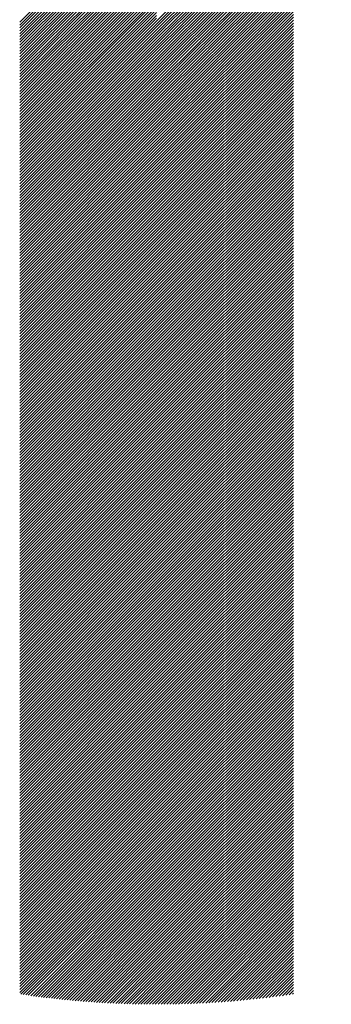
# Model space of a CAD drawing. Units: millimetres. Extents: x -315 to 315, y -245 to 203.
# Drawn here: x -292 to -286, y -191 to -170 of the extents above; entities that cross this region are included whole.
import ezdxf

# ---------------------------------------------------------------- set-up
doc = ezdxf.new("R2010")
doc.units = ezdxf.units.MM
doc.layers.add('CAXA0', color=7, linetype='Continuous', lineweight=70)
doc.layers.add('CAXA5', color=4, linetype='Continuous', lineweight=25)

# ---------------------------------------------------------------- blocks, each defined once
blk = doc.blocks.new('CAXBLOCK63')
at = {"layer": 'CAXA0', "color": 0, "linetype": 'Continuous', "lineweight": 25}
for p, q in [((-289.452, -169.692), (-285.655, -165.895)), ((-289.452, -169.755), (-285.704, -166.007)), ((-289.452, -169.818), (-285.751, -166.116)), ((-289.452, -169.88), (-285.795, -166.223)), ((-289.452, -169.943), (-285.837, -166.328)), ((-289.452, -170.006), (-285.876, -166.431)), ((-289.452, -170.069), (-285.914, -166.531)), ((-292.428, -169.713), (-289.452, -166.737)), ((-289.452, -170.132), (-285.95, -166.63)), ((-289.452, -170.195), (-285.985, -166.728)), ((-292.428, -169.776), (-289.452, -166.8)), ((-292.428, -169.839), (-289.452, -166.863)), ((-292.428, -169.902), (-289.452, -166.926)), ((-289.452, -170.258), (-286.017, -166.823)), ((-289.452, -170.32), (-286.049, -166.917)), ((-292.428, -169.965), (-289.452, -166.989)), ((-292.428, -170.028), (-289.452, -167.051)), ((-292.428, -170.09), (-289.452, -167.114)), ((-292.428, -170.153), (-289.452, -167.177)), ((-289.452, -170.383), (-286.078, -167.01)), ((-289.452, -170.446), (-286.107, -167.101)), ((-289.452, -170.509), (-286.134, -167.191)), ((-292.428, -170.216), (-289.452, -167.24)), ((-292.428, -170.279), (-289.452, -167.303)), ((-292.428, -170.342), (-289.452, -167.366)), ((-289.452, -170.572), (-286.16, -167.28)), ((-289.452, -170.635), (-286.185, -167.368)), ((-292.428, -170.405), (-289.452, -167.429)), ((-292.428, -170.468), (-289.452, -167.492)), ((-292.428, -170.531), (-289.452, -167.554)), ((-292.428, -170.593), (-289.452, -167.617)), ((-289.452, -170.698), (-286.209, -167.454)), ((-289.452, -170.761), (-286.231, -167.54)), ((-289.452, -170.823), (-286.253, -167.624)), ((-292.428, -170.656), (-289.452, -167.68)), ((-292.428, -170.719), (-289.452, -167.743)), ((-292.428, -170.782), (-289.452, -167.806)), ((-289.452, -170.886), (-286.273, -167.708)), ((-289.452, -170.949), (-286.293, -167.79)), ((-292.428, -170.845), (-289.452, -167.869)), ((-292.428, -170.908), (-289.452, -167.932)), ((-292.428, -170.971), (-289.452, -167.994)), ((-292.428, -171.033), (-289.452, -168.057)), ((-289.452, -171.012), (-286.312, -167.872)), ((-289.452, -171.075), (-286.33, -167.953)), ((-289.452, -171.138), (-286.347, -168.033)), ((-292.428, -171.096), (-289.452, -168.12)), ((-292.428, -171.159), (-289.452, -168.183)), ((-292.428, -171.222), (-289.452, -168.246)), ((-289.452, -171.201), (-286.363, -168.112)), ((-289.452, -171.263), (-286.379, -168.19)), ((-289.452, -171.326), (-286.394, -168.268)), ((-292.428, -171.285), (-289.452, -168.309)), ((-292.428, -171.348), (-289.452, -168.372)), ((-292.428, -171.411), (-289.452, -168.434)), ((-289.452, -171.389), (-286.408, -168.345)), ((-289.452, -171.452), (-286.421, -168.421)), ((-292.428, -171.474), (-289.452, -168.497)), ((-292.428, -171.536), (-289.452, -168.56)), ((-292.428, -171.599), (-289.452, -168.623)), ((-292.428, -171.662), (-289.452, -168.686)), ((-289.452, -171.515), (-286.434, -168.497)), ((-289.452, -171.578), (-286.445, -168.571)), ((-289.452, -171.641), (-286.457, -168.646)), ((-292.428, -171.725), (-289.452, -168.749)), ((-292.428, -171.788), (-289.452, -168.812)), ((-292.428, -171.851), (-289.452, -168.875)), ((-289.452, -171.704), (-286.468, -168.719)), ((-289.452, -171.766), (-286.476, -168.79)), ((-289.452, -171.829), (-286.476, -168.853)), ((-289.452, -171.892), (-286.476, -168.916)), ((-292.428, -171.914), (-289.452, -168.937)), ((-292.428, -171.976), (-289.452, -169)), ((-292.428, -172.039), (-289.452, -169.063)), ((-292.428, -172.102), (-289.452, -169.126)), ((-289.452, -171.955), (-286.476, -168.979)), ((-289.452, -172.018), (-286.476, -169.042)), ((-289.452, -172.081), (-286.476, -169.105)), ((-292.428, -172.165), (-289.452, -169.189)), ((-292.428, -172.228), (-289.452, -169.252)), ((-292.428, -172.291), (-289.452, -169.315)), ((-289.452, -172.144), (-286.476, -169.167)), ((-289.452, -172.206), (-286.476, -169.23)), ((-289.452, -172.269), (-286.476, -169.293)), ((-292.428, -172.354), (-289.452, -169.377)), ((-292.428, -172.416), (-289.452, -169.44)), ((-292.428, -172.479), (-289.452, -169.503)), ((-289.452, -172.332), (-286.476, -169.356)), ((-289.452, -172.395), (-286.476, -169.419)), ((-289.452, -172.458), (-286.476, -169.482)), ((-289.452, -172.521), (-286.476, -169.545)), ((-292.428, -172.542), (-289.452, -169.566)), ((-292.428, -172.605), (-289.452, -169.629)), ((-292.428, -172.668), (-289.452, -169.692)), ((-292.428, -172.731), (-289.452, -169.755)), ((-289.452, -172.584), (-286.476, -169.608)), ((-289.452, -172.647), (-286.476, -169.67)), ((-289.452, -172.709), (-286.476, -169.733)), ((-292.428, -172.794), (-289.452, -169.818)), ((-292.428, -172.857), (-289.452, -169.88)), ((-292.428, -172.919), (-289.452, -169.943)), ((-289.452, -172.772), (-286.476, -169.796)), ((-289.452, -172.835), (-286.476, -169.859)), ((-289.452, -172.898), (-286.476, -169.922)), ((-289.452, -172.961), (-286.476, -169.985)), ((-292.428, -172.982), (-289.452, -170.006)), ((-292.428, -173.045), (-289.452, -170.069)), ((-292.428, -173.108), (-289.452, -170.132)), ((-292.428, -173.171), (-289.452, -170.195)), ((-289.452, -173.024), (-286.476, -170.048)), ((-289.452, -173.087), (-286.476, -170.11)), ((-289.452, -173.149), (-286.476, -170.173)), ((-292.428, -173.234), (-289.452, -170.258)), ((-292.428, -173.297), (-289.452, -170.32)), ((-292.428, -173.359), (-289.452, -170.383)), ((-289.452, -173.212), (-286.476, -170.236)), ((-289.452, -173.275), (-286.476, -170.299)), ((-289.452, -173.338), (-286.476, -170.362)), ((-292.428, -173.422), (-289.452, -170.446)), ((-292.428, -173.485), (-289.452, -170.509)), ((-292.428, -173.548), (-289.452, -170.572)), ((-289.452, -173.401), (-286.476, -170.425)), ((-289.452, -173.464), (-286.476, -170.488)), ((-289.452, -173.527), (-286.476, -170.551)), ((-289.452, -173.59), (-286.476, -170.613)), ((-292.428, -173.611), (-289.452, -170.635)), ((-292.428, -173.674), (-289.452, -170.698)), ((-292.428, -173.737), (-289.452, -170.761)), ((-292.428, -173.8), (-289.452, -170.823)), ((-289.452, -173.652), (-286.476, -170.676)), ((-289.452, -173.715), (-286.476, -170.739)), ((-289.452, -173.778), (-286.476, -170.802)), ((-292.428, -173.862), (-289.452, -170.886)), ((-292.428, -173.925), (-289.452, -170.949)), ((-292.428, -173.988), (-289.452, -171.012)), ((-289.452, -173.841), (-286.476, -170.865)), ((-289.452, -173.904), (-286.476, -170.928)), ((-289.452, -173.967), (-286.476, -170.991)), ((-289.452, -174.03), (-286.476, -171.053)), ((-292.428, -174.051), (-289.452, -171.075)), ((-292.428, -174.114), (-289.452, -171.138)), ((-292.428, -174.177), (-289.452, -171.201)), ((-292.428, -174.24), (-289.452, -171.263)), ((-289.452, -174.092), (-286.476, -171.116)), ((-289.452, -174.155), (-286.476, -171.179)), ((-289.452, -174.218), (-286.476, -171.242)), ((-292.428, -174.302), (-289.452, -171.326)), ((-292.428, -174.365), (-289.452, -171.389)), ((-292.428, -174.428), (-289.452, -171.452)), ((-289.452, -174.281), (-286.476, -171.305)), ((-289.452, -174.344), (-286.476, -171.368)), ((-289.452, -174.407), (-286.476, -171.431)), ((-292.428, -174.491), (-289.452, -171.515)), ((-292.428, -174.554), (-289.452, -171.578)), ((-292.428, -174.617), (-289.452, -171.641)), ((-289.452, -174.47), (-286.476, -171.494)), ((-289.452, -174.533), (-286.476, -171.556)), ((-289.452, -174.595), (-286.476, -171.619)), ((-289.452, -174.658), (-286.476, -171.682)), ((-292.428, -174.68), (-289.452, -171.704)), ((-292.428, -174.743), (-289.452, -171.766)), ((-292.428, -174.805), (-289.452, -171.829)), ((-292.428, -174.868), (-289.452, -171.892)), ((-289.452, -174.721), (-286.476, -171.745)), ((-289.452, -174.784), (-286.476, -171.808)), ((-289.452, -174.847), (-286.476, -171.871)), ((-292.428, -174.931), (-289.452, -171.955)), ((-292.428, -174.994), (-289.452, -172.018)), ((-292.428, -175.057), (-289.452, -172.081)), ((-289.452, -174.91), (-286.476, -171.934)), ((-289.452, -174.973), (-286.476, -171.996)), ((-289.452, -175.035), (-286.476, -172.059)), ((-289.452, -175.098), (-286.476, -172.122)), ((-292.428, -175.12), (-289.452, -172.144)), ((-292.428, -175.183), (-289.452, -172.206)), ((-292.428, -175.245), (-289.452, -172.269)), ((-292.428, -175.308), (-289.452, -172.332)), ((-289.452, -175.161), (-286.476, -172.185)), ((-289.452, -175.224), (-286.476, -172.248)), ((-289.452, -175.287), (-286.476, -172.311)), ((-292.428, -175.371), (-289.452, -172.395)), ((-292.428, -175.434), (-289.452, -172.458)), ((-292.428, -175.497), (-289.452, -172.521)), ((-289.452, -175.35), (-286.476, -172.374)), ((-289.452, -175.413), (-286.476, -172.436)), ((-289.452, -175.476), (-286.476, -172.499)), ((-292.428, -175.56), (-289.452, -172.584)), ((-292.428, -175.623), (-289.452, -172.647)), ((-292.428, -175.686), (-289.452, -172.709)), ((-292.428, -175.748), (-289.452, -172.772)), ((-289.452, -175.538), (-286.476, -172.562)), ((-289.452, -175.601), (-286.476, -172.625)), ((-289.452, -175.664), (-286.476, -172.688)), ((-289.452, -175.727), (-286.476, -172.751)), ((-292.428, -175.811), (-289.452, -172.835)), ((-292.428, -175.874), (-289.452, -172.898)), ((-292.428, -175.937), (-289.452, -172.961)), ((-289.452, -175.79), (-286.476, -172.814)), ((-289.452, -175.853), (-286.476, -172.877)), ((-289.452, -175.916), (-286.476, -172.939)), ((-292.428, -176), (-289.452, -173.024)), ((-292.428, -176.063), (-289.452, -173.087)), ((-292.428, -176.126), (-289.452, -173.149)), ((-289.452, -175.978), (-286.476, -173.002)), ((-289.452, -176.041), (-286.476, -173.065)), ((-289.452, -176.104), (-286.476, -173.128)), ((-289.452, -176.167), (-286.476, -173.191)), ((-292.428, -176.188), (-289.452, -173.212)), ((-292.428, -176.251), (-289.452, -173.275)), ((-292.428, -176.314), (-289.452, -173.338)), ((-292.428, -176.377), (-289.452, -173.401)), ((-289.452, -176.23), (-286.476, -173.254)), ((-289.452, -176.293), (-286.476, -173.317)), ((-289.452, -176.356), (-286.476, -173.379)), ((-292.428, -176.44), (-289.452, -173.464)), ((-292.428, -176.503), (-289.452, -173.527)), ((-292.428, -176.566), (-289.452, -173.59)), ((-289.452, -176.418), (-286.476, -173.442)), ((-289.452, -176.481), (-286.476, -173.505)), ((-289.452, -176.544), (-286.476, -173.568)), ((-289.452, -176.607), (-286.476, -173.631)), ((-292.428, -176.629), (-289.452, -173.652)), ((-292.428, -176.691), (-289.452, -173.715)), ((-292.428, -176.754), (-289.452, -173.778)), ((-292.428, -176.817), (-289.452, -173.841)), ((-289.452, -176.67), (-286.476, -173.694)), ((-289.452, -176.733), (-286.476, -173.757)), ((-289.452, -176.796), (-286.476, -173.82)), ((-292.428, -176.88), (-289.452, -173.904)), ((-292.428, -176.943), (-289.452, -173.967)), ((-292.428, -177.006), (-289.452, -174.03)), ((-289.452, -176.859), (-286.476, -173.882)), ((-289.452, -176.921), (-286.476, -173.945)), ((-289.452, -176.984), (-286.476, -174.008)), ((-292.428, -177.069), (-289.452, -174.092)), ((-292.428, -177.131), (-289.452, -174.155)), ((-292.428, -177.194), (-289.452, -174.218)), ((-289.452, -177.047), (-286.476, -174.071)), ((-289.452, -177.11), (-286.476, -174.134)), ((-289.452, -177.173), (-286.476, -174.197)), ((-289.452, -177.236), (-286.476, -174.26)), ((-292.428, -177.257), (-289.452, -174.281)), ((-292.428, -177.32), (-289.452, -174.344)), ((-292.428, -177.383), (-289.452, -174.407)), ((-292.428, -177.446), (-289.452, -174.47)), ((-289.452, -177.299), (-286.476, -174.322)), ((-289.452, -177.361), (-286.476, -174.385)), ((-289.452, -177.424), (-286.476, -174.448)), ((-292.428, -177.509), (-289.452, -174.533)), ((-292.428, -177.572), (-289.452, -174.595)), ((-292.428, -177.634), (-289.452, -174.658)), ((-289.452, -177.487), (-286.476, -174.511)), ((-289.452, -177.55), (-286.476, -174.574)), ((-289.452, -177.613), (-286.476, -174.637)), ((-289.452, -177.676), (-286.476, -174.7)), ((-292.428, -177.697), (-289.452, -174.721)), ((-292.428, -177.76), (-289.452, -174.784)), ((-292.428, -177.823), (-289.452, -174.847)), ((-292.428, -177.886), (-289.452, -174.91)), ((-289.452, -177.739), (-286.476, -174.763)), ((-289.452, -177.802), (-286.476, -174.825)), ((-289.452, -177.864), (-286.476, -174.888)), ((-292.428, -177.949), (-289.452, -174.973)), ((-292.428, -178.012), (-289.452, -175.035)), ((-292.428, -178.074), (-289.452, -175.098)), ((-289.452, -177.927), (-286.476, -174.951)), ((-289.452, -177.99), (-286.476, -175.014)), ((-289.452, -178.053), (-286.476, -175.077)), ((-292.428, -178.137), (-289.452, -175.161)), ((-292.428, -178.2), (-289.452, -175.224)), ((-292.428, -178.263), (-289.452, -175.287)), ((-289.452, -178.116), (-286.476, -175.14)), ((-289.452, -178.179), (-286.476, -175.203)), ((-289.452, -178.242), (-286.476, -175.265)), ((-289.452, -178.304), (-286.476, -175.328)), ((-292.428, -178.326), (-289.452, -175.35)), ((-292.428, -178.389), (-289.452, -175.413)), ((-292.428, -178.452), (-289.452, -175.476)), ((-292.428, -178.515), (-289.452, -175.538)), ((-289.452, -178.367), (-286.476, -175.391)), ((-289.452, -178.43), (-286.476, -175.454)), ((-289.452, -178.493), (-286.476, -175.517)), ((-292.428, -178.577), (-289.452, -175.601)), ((-292.428, -178.64), (-289.452, -175.664)), ((-292.428, -178.703), (-289.452, -175.727)), ((-289.452, -178.556), (-286.476, -175.58)), ((-289.452, -178.619), (-286.476, -175.643)), ((-289.452, -178.682), (-286.476, -175.706)), ((-289.452, -178.745), (-286.476, -175.768)), ((-292.428, -178.766), (-289.452, -175.79)), ((-292.428, -178.829), (-289.452, -175.853)), ((-292.428, -178.892), (-289.452, -175.916)), ((-292.428, -178.955), (-289.452, -175.978)), ((-289.452, -178.807), (-286.476, -175.831)), ((-289.452, -178.87), (-286.476, -175.894)), ((-289.452, -178.933), (-286.476, -175.957)), ((-292.428, -179.017), (-289.452, -176.041)), ((-292.428, -179.08), (-289.452, -176.104)), ((-292.428, -179.143), (-289.452, -176.167)), ((-289.452, -178.996), (-286.476, -176.02)), ((-289.452, -179.059), (-286.476, -176.083)), ((-289.452, -179.122), (-286.476, -176.146)), ((-292.428, -179.206), (-289.452, -176.23)), ((-292.428, -179.269), (-289.452, -176.293)), ((-292.428, -179.332), (-289.452, -176.356)), ((-292.428, -179.395), (-289.452, -176.418)), ((-289.452, -179.185), (-286.476, -176.208)), ((-289.452, -179.247), (-286.476, -176.271)), ((-289.452, -179.31), (-286.476, -176.334)), ((-289.452, -179.373), (-286.476, -176.397)), ((-292.428, -179.458), (-289.452, -176.481)), ((-292.428, -179.52), (-289.452, -176.544)), ((-292.428, -179.583), (-289.452, -176.607)), ((-289.452, -179.436), (-286.476, -176.46)), ((-289.452, -179.499), (-286.476, -176.523)), ((-289.452, -179.562), (-286.476, -176.586)), ((-292.428, -179.646), (-289.452, -176.67)), ((-292.428, -179.709), (-289.452, -176.733)), ((-292.428, -179.772), (-289.452, -176.796)), ((-289.452, -179.625), (-286.476, -176.649)), ((-289.452, -179.688), (-286.476, -176.711)), ((-289.452, -179.75), (-286.476, -176.774)), ((-289.452, -179.813), (-286.476, -176.837)), ((-292.428, -179.835), (-289.452, -176.859)), ((-292.428, -179.898), (-289.452, -176.921)), ((-292.428, -179.96), (-289.452, -176.984)), ((-292.428, -180.023), (-289.452, -177.047)), ((-289.452, -179.876), (-286.476, -176.9)), ((-289.452, -179.939), (-286.476, -176.963)), ((-289.452, -180.002), (-286.476, -177.026)), ((-292.428, -180.086), (-289.452, -177.11)), ((-292.428, -180.149), (-289.452, -177.173)), ((-292.428, -180.212), (-289.452, -177.236)), ((-289.452, -180.065), (-286.476, -177.089)), ((-289.452, -180.128), (-286.476, -177.151)), ((-289.452, -180.19), (-286.476, -177.214)), ((-292.428, -180.275), (-289.452, -177.299)), ((-292.428, -180.338), (-289.452, -177.361)), ((-292.428, -180.4), (-289.452, -177.424)), ((-292.428, -180.463), (-289.452, -177.487)), ((-289.452, -180.253), (-286.476, -177.277)), ((-289.452, -180.316), (-286.476, -177.34)), ((-289.452, -180.379), (-286.476, -177.403)), ((-289.452, -180.442), (-286.476, -177.466)), ((-292.428, -180.526), (-289.452, -177.55)), ((-292.428, -180.589), (-289.452, -177.613)), ((-292.428, -180.652), (-289.452, -177.676)), ((-289.452, -180.505), (-286.476, -177.529)), ((-289.452, -180.568), (-286.476, -177.592)), ((-289.452, -180.631), (-286.476, -177.654)), ((-292.428, -180.715), (-289.452, -177.739)), ((-292.428, -180.778), (-289.452, -177.802)), ((-292.428, -180.841), (-289.452, -177.864)), ((-289.452, -180.693), (-286.476, -177.717)), ((-289.452, -180.756), (-286.476, -177.78)), ((-289.452, -180.819), (-286.476, -177.843)), ((-289.452, -180.882), (-286.476, -177.906)), ((-292.428, -180.903), (-289.452, -177.927)), ((-292.428, -180.966), (-289.452, -177.99)), ((-292.428, -181.029), (-289.452, -178.053)), ((-292.428, -181.092), (-289.452, -178.116)), ((-289.452, -180.945), (-286.476, -177.969)), ((-289.452, -181.008), (-286.476, -178.032)), ((-289.452, -181.071), (-286.476, -178.094)), ((-292.428, -181.155), (-289.452, -178.179)), ((-292.428, -181.218), (-289.452, -178.242)), ((-292.428, -181.281), (-289.452, -178.304)), ((-289.452, -181.133), (-286.476, -178.157)), ((-289.452, -181.196), (-286.476, -178.22)), ((-289.452, -181.259), (-286.476, -178.283)), ((-289.452, -181.322), (-286.476, -178.346)), ((-292.428, -181.343), (-289.452, -178.367)), ((-292.428, -181.406), (-289.452, -178.43)), ((-292.428, -181.469), (-289.452, -178.493)), ((-292.428, -181.532), (-289.452, -178.556)), ((-289.452, -181.385), (-286.476, -178.409)), ((-289.452, -181.448), (-286.476, -178.472)), ((-289.452, -181.511), (-286.476, -178.535)), ((-292.428, -181.595), (-289.452, -178.619)), ((-292.428, -181.658), (-289.452, -178.682)), ((-292.428, -181.721), (-289.452, -178.745)), ((-289.452, -181.574), (-286.476, -178.597)), ((-289.452, -181.636), (-286.476, -178.66)), ((-289.452, -181.699), (-286.476, -178.723)), ((-292.428, -181.784), (-289.452, -178.807)), ((-292.428, -181.846), (-289.452, -178.87)), ((-292.428, -181.909), (-289.452, -178.933)), ((-289.452, -181.762), (-286.476, -178.786)), ((-289.452, -181.825), (-286.476, -178.849)), ((-289.452, -181.888), (-286.476, -178.912)), ((-289.452, -181.951), (-286.476, -178.975)), ((-292.428, -181.972), (-289.452, -178.996)), ((-292.428, -182.035), (-289.452, -179.059)), ((-292.428, -182.098), (-289.452, -179.122)), ((-292.428, -182.161), (-289.452, -179.185)), ((-289.452, -182.014), (-286.476, -179.037)), ((-289.452, -182.076), (-286.476, -179.1)), ((-289.452, -182.139), (-286.476, -179.163)), ((-292.428, -182.224), (-289.452, -179.247)), ((-292.428, -182.286), (-289.452, -179.31)), ((-292.428, -182.349), (-289.452, -179.373)), ((-289.452, -182.202), (-286.476, -179.226)), ((-289.452, -182.265), (-286.476, -179.289)), ((-289.452, -182.328), (-286.476, -179.352)), ((-289.452, -182.391), (-286.476, -179.415)), ((-292.428, -182.412), (-289.452, -179.436)), ((-292.428, -182.475), (-289.452, -179.499)), ((-292.428, -182.538), (-289.452, -179.562)), ((-292.428, -182.601), (-289.452, -179.625)), ((-289.452, -182.454), (-286.476, -179.478)), ((-289.452, -182.517), (-286.476, -179.54)), ((-289.452, -182.579), (-286.476, -179.603)), ((-292.428, -182.664), (-289.452, -179.688)), ((-292.428, -182.727), (-289.452, -179.75)), ((-292.428, -182.789), (-289.452, -179.813)), ((-289.452, -182.642), (-286.476, -179.666)), ((-289.452, -182.705), (-286.476, -179.729)), ((-289.452, -182.768), (-286.476, -179.792)), ((-292.428, -182.852), (-289.452, -179.876)), ((-292.428, -182.915), (-289.452, -179.939)), ((-292.428, -182.978), (-289.452, -180.002)), ((-289.452, -182.831), (-286.476, -179.855)), ((-289.452, -182.894), (-286.476, -179.918)), ((-289.452, -182.957), (-286.476, -179.98)), ((-289.452, -183.019), (-286.476, -180.043)), ((-292.428, -183.041), (-289.452, -180.065)), ((-292.428, -183.104), (-289.452, -180.128)), ((-292.428, -183.167), (-289.452, -180.19)), ((-292.428, -183.229), (-289.452, -180.253)), ((-289.452, -183.082), (-286.476, -180.106)), ((-289.452, -183.145), (-286.476, -180.169)), ((-289.452, -183.208), (-286.476, -180.232)), ((-292.428, -183.292), (-289.452, -180.316)), ((-292.428, -183.355), (-289.452, -180.379)), ((-292.428, -183.418), (-289.452, -180.442)), ((-289.452, -183.271), (-286.476, -180.295)), ((-289.452, -183.334), (-286.476, -180.358)), ((-289.452, -183.397), (-286.476, -180.42)), ((-289.452, -183.46), (-286.476, -180.483)), ((-292.428, -183.481), (-289.452, -180.505)), ((-292.428, -183.544), (-289.452, -180.568)), ((-292.428, -183.607), (-289.452, -180.631)), ((-292.428, -183.67), (-289.452, -180.693)), ((-289.452, -183.522), (-286.476, -180.546)), ((-289.452, -183.585), (-286.476, -180.609)), ((-289.452, -183.648), (-286.476, -180.672)), ((-292.428, -183.732), (-289.452, -180.756)), ((-292.428, -183.795), (-289.452, -180.819)), ((-292.428, -183.858), (-289.452, -180.882)), ((-289.452, -183.711), (-286.476, -180.735)), ((-289.452, -183.774), (-286.476, -180.798)), ((-289.452, -183.837), (-286.476, -180.861)), ((-292.428, -183.921), (-289.452, -180.945)), ((-292.428, -183.984), (-289.452, -181.008)), ((-292.428, -184.047), (-289.452, -181.071)), ((-292.428, -184.11), (-289.452, -181.133)), ((-289.452, -183.9), (-286.476, -180.923)), ((-289.452, -183.962), (-286.476, -180.986)), ((-289.452, -184.025), (-286.476, -181.049)), ((-289.452, -184.088), (-286.476, -181.112)), ((-292.428, -184.172), (-289.452, -181.196)), ((-292.428, -184.235), (-289.452, -181.259)), ((-292.428, -184.298), (-289.452, -181.322)), ((-289.452, -184.151), (-286.476, -181.175)), ((-289.452, -184.214), (-286.476, -181.238)), ((-289.452, -184.277), (-286.476, -181.301)), ((-292.428, -184.361), (-289.452, -181.385)), ((-292.428, -184.424), (-289.452, -181.448)), ((-292.428, -184.487), (-289.452, -181.511)), ((-289.452, -184.34), (-286.476, -181.363)), ((-289.452, -184.402), (-286.476, -181.426)), ((-289.452, -184.465), (-286.476, -181.489)), ((-289.452, -184.528), (-286.476, -181.552)), ((-292.428, -184.55), (-289.452, -181.574)), ((-292.428, -184.613), (-289.452, -181.636)), ((-292.428, -184.675), (-289.452, -181.699)), ((-292.428, -184.738), (-289.452, -181.762)), ((-289.452, -184.591), (-286.476, -181.615)), ((-289.452, -184.654), (-286.476, -181.678)), ((-289.452, -184.717), (-286.476, -181.741)), ((-292.428, -184.801), (-289.452, -181.825)), ((-292.428, -184.864), (-289.452, -181.888)), ((-292.428, -184.927), (-289.452, -181.951)), ((-289.452, -184.78), (-286.476, -181.804)), ((-289.452, -184.843), (-286.476, -181.866)), ((-289.452, -184.905), (-286.476, -181.929)), ((-292.428, -184.99), (-289.452, -182.014)), ((-292.428, -185.053), (-289.452, -182.076)), ((-292.428, -185.115), (-289.452, -182.139)), ((-292.428, -185.178), (-289.452, -182.202)), ((-289.452, -184.968), (-286.476, -181.992)), ((-289.452, -185.031), (-286.476, -182.055)), ((-289.452, -185.094), (-286.476, -182.118)), ((-289.452, -185.157), (-286.476, -182.181)), ((-292.428, -185.241), (-289.452, -182.265)), ((-292.428, -185.304), (-289.452, -182.328)), ((-292.428, -185.367), (-289.452, -182.391)), ((-289.452, -185.22), (-286.476, -182.244)), ((-289.452, -185.283), (-286.476, -182.306)), ((-289.452, -185.345), (-286.476, -182.369)), ((-292.428, -185.43), (-289.452, -182.454)), ((-292.428, -185.493), (-289.452, -182.517)), ((-292.428, -185.556), (-289.452, -182.579)), ((-289.452, -185.408), (-286.476, -182.432)), ((-289.452, -185.471), (-286.476, -182.495)), ((-289.452, -185.534), (-286.476, -182.558)), ((-289.452, -185.597), (-286.476, -182.621)), ((-292.428, -185.618), (-289.452, -182.642)), ((-292.428, -185.681), (-289.452, -182.705)), ((-292.428, -185.744), (-289.452, -182.768)), ((-292.428, -185.807), (-289.452, -182.831)), ((-289.452, -185.66), (-286.476, -182.684)), ((-289.452, -185.723), (-286.476, -182.747)), ((-289.452, -185.786), (-286.476, -182.809)), ((-292.428, -185.87), (-289.452, -182.894)), ((-292.428, -185.933), (-289.452, -182.957)), ((-292.428, -185.996), (-289.452, -183.019)), ((-289.452, -185.848), (-286.476, -182.872)), ((-289.452, -185.911), (-286.476, -182.935)), ((-289.452, -185.974), (-286.476, -182.998)), ((-289.452, -186.037), (-286.476, -183.061)), ((-292.428, -186.058), (-289.452, -183.082)), ((-292.428, -186.121), (-289.452, -183.145)), ((-292.428, -186.184), (-289.452, -183.208)), ((-292.428, -186.247), (-289.452, -183.271)), ((-289.452, -186.1), (-286.476, -183.124)), ((-289.452, -186.163), (-286.476, -183.187)), ((-289.452, -186.226), (-286.476, -183.249)), ((-292.428, -186.31), (-289.452, -183.334)), ((-292.428, -186.373), (-289.452, -183.397)), ((-292.428, -186.436), (-289.452, -183.46)), ((-289.452, -186.288), (-286.476, -183.312)), ((-289.452, -186.351), (-286.476, -183.375)), ((-289.452, -186.414), (-286.476, -183.438)), ((-292.428, -186.499), (-289.452, -183.522)), ((-292.428, -186.561), (-289.452, -183.585)), ((-292.428, -186.624), (-289.452, -183.648)), ((-289.452, -186.477), (-286.476, -183.501)), ((-289.452, -186.54), (-286.476, -183.564)), ((-289.452, -186.603), (-286.476, -183.627)), ((-289.452, -186.666), (-286.476, -183.69)), ((-292.428, -186.687), (-289.452, -183.711)), ((-292.428, -186.75), (-289.452, -183.774)), ((-292.428, -186.813), (-289.452, -183.837)), ((-292.428, -186.876), (-289.452, -183.9)), ((-289.452, -186.729), (-286.476, -183.752)), ((-289.452, -186.791), (-286.476, -183.815)), ((-289.452, -186.854), (-286.476, -183.878)), ((-292.428, -186.939), (-289.452, -183.962)), ((-292.428, -187.001), (-289.452, -184.025)), ((-292.428, -187.064), (-289.452, -184.088)), ((-289.452, -186.917), (-286.476, -183.941)), ((-289.452, -186.98), (-286.476, -184.004)), ((-289.452, -187.043), (-286.476, -184.067)), ((-289.452, -187.106), (-286.476, -184.13)), ((-292.428, -187.127), (-289.452, -184.151)), ((-292.428, -187.19), (-289.452, -184.214)), ((-292.428, -187.253), (-289.452, -184.277)), ((-292.428, -187.316), (-289.452, -184.34)), ((-289.452, -187.169), (-286.476, -184.192)), ((-289.452, -187.231), (-286.476, -184.255)), ((-289.452, -187.294), (-286.476, -184.318)), ((-292.428, -187.379), (-289.452, -184.402)), ((-292.428, -187.442), (-289.452, -184.465)), ((-292.428, -187.504), (-289.452, -184.528)), ((-289.452, -187.357), (-286.476, -184.381)), ((-289.452, -187.42), (-286.476, -184.444)), ((-289.452, -187.483), (-286.476, -184.507)), ((-292.428, -187.567), (-289.452, -184.591)), ((-292.428, -187.63), (-289.452, -184.654)), ((-292.428, -187.693), (-289.452, -184.717)), ((-289.452, -187.546), (-286.476, -184.57)), ((-289.452, -187.609), (-286.476, -184.633)), ((-289.452, -187.672), (-286.476, -184.695)), ((-289.452, -187.734), (-286.476, -184.758)), ((-292.428, -187.756), (-289.452, -184.78)), ((-292.428, -187.819), (-289.452, -184.843)), ((-292.428, -187.882), (-289.452, -184.905)), ((-292.428, -187.944), (-289.452, -184.968)), ((-289.452, -187.797), (-286.476, -184.821)), ((-289.452, -187.86), (-286.476, -184.884)), ((-289.452, -187.923), (-286.476, -184.947)), ((-292.428, -188.007), (-289.452, -185.031)), ((-292.428, -188.07), (-289.452, -185.094)), ((-292.428, -188.133), (-289.452, -185.157)), ((-289.452, -187.986), (-286.476, -185.01)), ((-289.452, -188.049), (-286.476, -185.073)), ((-289.452, -188.112), (-286.476, -185.135)), ((-289.452, -188.174), (-286.476, -185.198)), ((-292.428, -188.196), (-289.452, -185.22)), ((-292.428, -188.259), (-289.452, -185.283)), ((-292.428, -188.322), (-289.452, -185.345)), ((-292.428, -188.384), (-289.452, -185.408)), ((-289.452, -188.237), (-286.476, -185.261)), ((-289.452, -188.3), (-286.476, -185.324)), ((-289.452, -188.363), (-286.476, -185.387)), ((-292.428, -188.447), (-289.452, -185.471)), ((-292.428, -188.51), (-289.452, -185.534)), ((-292.428, -188.573), (-289.452, -185.597)), ((-289.452, -188.426), (-286.476, -185.45)), ((-289.452, -188.489), (-286.476, -185.513)), ((-289.452, -188.552), (-286.476, -185.576)), ((-292.428, -188.636), (-289.452, -185.66)), ((-292.428, -188.699), (-289.452, -185.723)), ((-292.428, -188.762), (-289.452, -185.786)), ((-292.428, -188.825), (-289.452, -185.848)), ((-289.452, -188.615), (-286.476, -185.638)), ((-289.452, -188.677), (-286.476, -185.701)), ((-289.452, -188.74), (-286.476, -185.764)), ((-289.452, -188.803), (-286.476, -185.827)), ((-292.428, -188.887), (-289.452, -185.911)), ((-292.428, -188.95), (-289.452, -185.974)), ((-292.428, -189.013), (-289.452, -186.037)), ((-289.452, -188.866), (-286.476, -185.89)), ((-289.452, -188.929), (-286.476, -185.953)), ((-289.452, -188.992), (-286.476, -186.016)), ((-292.428, -189.076), (-289.452, -186.1)), ((-292.428, -189.139), (-289.452, -186.163)), ((-292.428, -189.202), (-289.452, -186.226)), ((-289.452, -189.055), (-286.476, -186.078)), ((-289.452, -189.117), (-286.476, -186.141)), ((-289.452, -189.18), (-286.476, -186.204)), ((-289.452, -189.243), (-286.476, -186.267)), ((-292.428, -189.265), (-289.452, -186.288)), ((-292.428, -189.327), (-289.452, -186.351)), ((-292.428, -189.39), (-289.452, -186.414)), ((-292.428, -189.453), (-289.452, -186.477)), ((-289.452, -189.306), (-286.476, -186.33)), ((-289.452, -189.369), (-286.476, -186.393)), ((-289.452, -189.432), (-286.476, -186.456)), ((-292.428, -189.516), (-289.452, -186.54)), ((-292.428, -189.579), (-289.452, -186.603)), ((-292.428, -189.642), (-289.452, -186.666)), ((-289.452, -189.495), (-286.476, -186.519)), ((-289.452, -189.558), (-286.476, -186.581)), ((-289.452, -189.62), (-286.476, -186.644)), ((-289.452, -189.683), (-286.476, -186.707)), ((-292.428, -189.705), (-289.452, -186.729)), ((-292.428, -189.768), (-289.452, -186.791)), ((-292.428, -189.83), (-289.452, -186.854)), ((-292.428, -189.893), (-289.452, -186.917)), ((-289.452, -189.746), (-286.476, -186.77)), ((-289.452, -189.809), (-286.476, -186.833)), ((-289.452, -189.872), (-286.476, -186.896)), ((-292.428, -189.956), (-289.452, -186.98)), ((-292.428, -190.019), (-289.452, -187.043)), ((-292.428, -190.082), (-289.452, -187.106)), ((-289.452, -189.935), (-286.476, -186.959)), ((-289.452, -189.998), (-286.476, -187.021)), ((-289.452, -190.06), (-286.476, -187.084)), ((-292.428, -190.145), (-289.452, -187.169)), ((-292.428, -190.208), (-289.452, -187.231)), ((-292.428, -190.27), (-289.452, -187.294)), ((-289.452, -190.123), (-286.476, -187.147)), ((-289.452, -190.186), (-286.476, -187.21)), ((-289.452, -190.249), (-286.476, -187.273)), ((-289.452, -190.312), (-286.476, -187.336)), ((-292.428, -190.333), (-289.452, -187.357)), ((-292.428, -190.396), (-289.452, -187.42)), ((-292.428, -190.459), (-289.452, -187.483)), ((-292.428, -190.522), (-289.452, -187.546)), ((-289.452, -190.375), (-286.476, -187.399)), ((-289.452, -190.438), (-286.476, -187.462)), ((-289.452, -190.501), (-286.476, -187.524)), ((-292.428, -190.585), (-289.452, -187.609)), ((-292.428, -190.648), (-289.452, -187.672)), ((-292.428, -190.711), (-289.452, -187.734)), ((-289.452, -190.563), (-286.476, -187.587)), ((-289.452, -190.626), (-286.476, -187.65)), ((-289.452, -190.689), (-286.476, -187.713)), ((-289.452, -190.752), (-286.476, -187.776)), ((-292.428, -190.773), (-289.452, -187.797)), ((-292.428, -190.836), (-289.452, -187.86)), ((-292.406, -190.877), (-289.452, -187.923)), ((-292.351, -190.885), (-289.452, -187.986)), ((-289.452, -190.815), (-286.476, -187.839)), ((-289.452, -190.878), (-286.476, -187.902)), ((-289.452, -190.941), (-286.476, -187.964)), ((-292.296, -190.893), (-289.452, -188.049)), ((-292.241, -190.901), (-289.452, -188.112)), ((-292.186, -190.909), (-289.452, -188.174)), ((-289.452, -191.003), (-286.476, -188.027)), ((-289.452, -191.066), (-286.476, -188.09)), ((-289.419, -191.096), (-286.476, -188.153)), ((-292.131, -190.916), (-289.452, -188.237)), ((-292.075, -190.924), (-289.452, -188.3)), ((-292.02, -190.931), (-289.452, -188.363)), ((-289.356, -191.096), (-286.476, -188.216)), ((-289.293, -191.096), (-286.476, -188.279)), ((-289.229, -191.095), (-286.476, -188.342)), ((-289.166, -191.094), (-286.476, -188.404)), ((-291.964, -190.938), (-289.452, -188.426)), ((-291.908, -190.945), (-289.452, -188.489)), ((-291.852, -190.952), (-289.452, -188.552)), ((-291.796, -190.959), (-289.452, -188.615)), ((-289.102, -191.093), (-286.476, -188.467)), ((-289.038, -191.092), (-286.476, -188.53)), ((-288.973, -191.091), (-286.476, -188.593)), ((-291.74, -190.965), (-289.452, -188.677)), ((-291.683, -190.972), (-289.452, -188.74)), ((-291.627, -190.978), (-289.452, -188.803)), ((-288.909, -191.089), (-286.476, -188.656)), ((-288.844, -191.087), (-286.476, -188.719)), ((-288.779, -191.085), (-286.476, -188.782)), ((-288.714, -191.083), (-286.476, -188.845)), ((-291.57, -190.984), (-289.452, -188.866)), ((-291.513, -190.99), (-289.452, -188.929)), ((-291.456, -190.996), (-289.452, -188.992)), ((-291.399, -191.001), (-289.452, -189.055)), ((-288.649, -191.08), (-286.476, -188.907)), ((-288.583, -191.078), (-286.476, -188.97)), ((-288.517, -191.075), (-286.476, -189.033)), ((-291.341, -191.007), (-289.452, -189.117)), ((-291.284, -191.012), (-289.452, -189.18)), ((-291.226, -191.018), (-289.452, -189.243)), ((-288.451, -191.071), (-286.476, -189.096)), ((-288.385, -191.068), (-286.476, -189.159)), ((-288.318, -191.064), (-286.476, -189.222)), ((-291.168, -191.023), (-289.452, -189.306)), ((-291.11, -191.028), (-289.452, -189.369)), ((-291.052, -191.032), (-289.452, -189.432)), ((-288.251, -191.06), (-286.476, -189.285)), ((-288.184, -191.056), (-286.476, -189.347)), ((-288.117, -191.052), (-286.476, -189.41)), ((-288.05, -191.047), (-286.476, -189.473)), ((-290.994, -191.037), (-289.452, -189.495)), ((-290.936, -191.041), (-289.452, -189.558)), ((-290.877, -191.046), (-289.452, -189.62)), ((-290.818, -191.05), (-289.452, -189.683)), ((-287.982, -191.042), (-286.476, -189.536)), ((-287.914, -191.037), (-286.476, -189.599)), ((-287.846, -191.032), (-286.476, -189.662)), ((-290.759, -191.054), (-289.452, -189.746)), ((-290.7, -191.057), (-289.452, -189.809)), ((-290.641, -191.061), (-289.452, -189.872)), ((-287.777, -191.026), (-286.476, -189.725)), ((-287.708, -191.02), (-286.476, -189.788)), ((-287.639, -191.014), (-286.476, -189.85)), ((-287.57, -191.008), (-286.476, -189.913)), ((-290.582, -191.065), (-289.452, -189.935)), ((-290.522, -191.068), (-289.452, -189.998)), ((-290.462, -191.071), (-289.452, -190.06)), ((-290.402, -191.074), (-289.452, -190.123)), ((-287.501, -191.001), (-286.476, -189.976)), ((-287.431, -190.994), (-286.476, -190.039)), ((-287.361, -190.987), (-286.476, -190.102)), ((-290.342, -191.077), (-289.452, -190.186)), ((-290.282, -191.079), (-289.452, -190.249)), ((-290.222, -191.082), (-289.452, -190.312)), ((-287.29, -190.979), (-286.476, -190.165)), ((-287.22, -190.972), (-286.476, -190.228)), ((-287.149, -190.963), (-286.476, -190.29)), ((-290.161, -191.084), (-289.452, -190.375)), ((-290.1, -191.086), (-289.452, -190.438)), ((-290.039, -191.088), (-289.452, -190.501)), ((-289.978, -191.09), (-289.452, -190.563)), ((-287.077, -190.955), (-286.476, -190.353)), ((-287.006, -190.946), (-286.476, -190.416)), ((-286.934, -190.937), (-286.476, -190.479)), ((-286.862, -190.928), (-286.476, -190.542)), ((-289.917, -191.091), (-289.452, -190.626)), ((-289.855, -191.092), (-289.452, -190.689)), ((-289.793, -191.094), (-289.452, -190.752)), ((-286.789, -190.918), (-286.476, -190.605)), ((-286.717, -190.909), (-286.476, -190.668)), ((-286.643, -190.898), (-286.476, -190.731)), ((-289.731, -191.094), (-289.452, -190.815)), ((-289.669, -191.095), (-289.452, -190.878)), ((-289.607, -191.096), (-289.452, -190.941)), ((-286.57, -190.888), (-286.476, -190.793)), ((-286.496, -190.877), (-286.476, -190.856)), ((-289.545, -191.096), (-289.452, -191.003)), ((-289.482, -191.096), (-289.452, -191.066))]:
    blk.add_line(p, q, dxfattribs=at)

msp = doc.modelspace()

# ---------------------------------------------------------------- block references
at = {"layer": 'CAXA5', "color": 96}
msp.add_blockref('CAXBLOCK63', (0, 0), dxfattribs=at)

doc.saveas('drawing.dxf')
